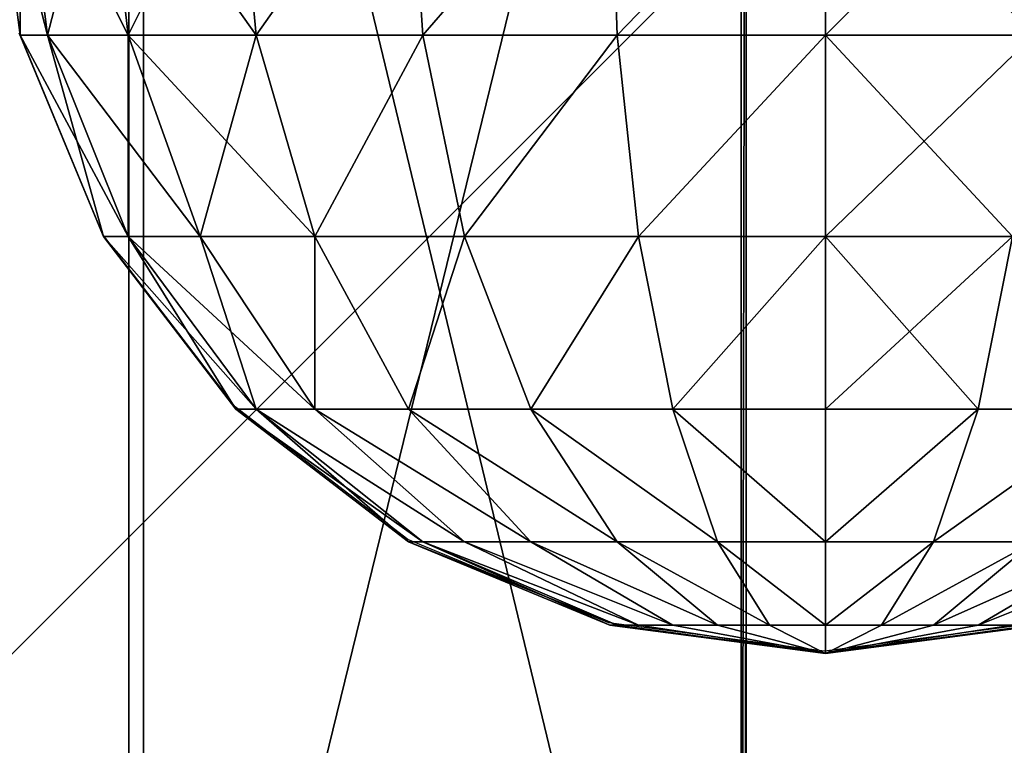
# Model space of a CAD drawing. Units: inches. Extents: x -151 to 233, y -118 to 326.
# Drawn here: x 72 to 75, y 40 to 42 of the extents above; entities that cross this region are included whole.
import ezdxf

# ---------------------------------------------------------------- set-up
doc = ezdxf.new("R2010")
doc.units = ezdxf.units.IN
doc.header["$MEASUREMENT"] = 0
doc.layers.get('0').update_dxf_attribs({"true_color": 0xffffff})
for name, color, linetype, true_color in [('element', 7, 'Continuous', 0xcc6600), ('foundations', 7, 'Continuous', 0x9fa3a3), ('kapsle', 7, 'Continuous', 0xffffff)]:
    doc.layers.add(name, color=color, linetype=linetype, true_color=true_color)
doc.layers.add('strefa', color=40, linetype='Continuous')

# ---------------------------------------------------------------- blocks, each defined once
blk = doc.blocks.new('fundament')
at = {"color": 8, "true_color": 0x727272}
mesh = blk.add_polyface(dxfattribs=at)
corners = [(40, 40), (0, 0), (0, 40), (40, 0)]
mesh.append_faces([[corners[k] for k in face] for face in [(0, 1, 2), (1, 0, 3)]], dxfattribs={"vtx0": -1, "color": 8})
mesh = blk.add_polyface(dxfattribs=at)
corners = [(28.3021, 11.6979, 35), (11.6979, 28.3021, 35), (11.6979, 11.6979, 35), (28.3021, 28.3021, 35)]
mesh.append_faces([[corners[k] for k in face] for face in [(0, 1, 2), (1, 0, 3)]], dxfattribs={"vtx0": -1, "color": 8})
blk = doc.blocks.new('kapsel')
at = {"color": 18, "true_color": 0x000000}
mesh = blk.add_polyface(dxfattribs=at)
corners = [(1.5, 1.9365, 2.134), (1.4824, 1.9365, 2), (2, 2.0046, 2)]
mesh.append_faces([[corners[k] for k in face] for face in [(0, 1, 2)]], dxfattribs={"color": 18})
mesh = blk.add_polyface(dxfattribs=at)
corners = [(2, 2.0046, 2), (1.4824, 1.9365, 2), (1.5, 1.9365, 1.866)]
mesh.append_faces([[corners[k] for k in face] for face in [(0, 1, 2)]], dxfattribs={"color": 18})
mesh = blk.add_polyface(dxfattribs=at)
corners = [(2, 2.0046, 2), (1.5, 1.9365, 1.866), (1.5517, 1.9365, 1.7412)]
mesh.append_faces([[corners[k] for k in face] for face in [(0, 1, 2)]], dxfattribs={"color": 18})
mesh = blk.add_polyface(dxfattribs=at)
corners = [(1.5517, 1.9365, 2.2588), (1.5, 1.9365, 2.134), (2, 2.0046, 2)]
mesh.append_faces([[corners[k] for k in face] for face in [(0, 1, 2)]], dxfattribs={"color": 18})
mesh = blk.add_polyface(dxfattribs=at)
corners = [(1.634, 1.9365, 2.366), (1.5517, 1.9365, 2.2588), (2, 2.0046, 2)]
mesh.append_faces([[corners[k] for k in face] for face in [(0, 1, 2)]], dxfattribs={"color": 18})
mesh = blk.add_polyface(dxfattribs=at)
corners = [(2, 2.0046, 2), (1.5517, 1.9365, 1.7412), (1.634, 1.9365, 1.634)]
mesh.append_faces([[corners[k] for k in face] for face in [(0, 1, 2)]], dxfattribs={"color": 18})
mesh = blk.add_polyface(dxfattribs=at)
corners = [(1.7412, 1.9365, 2.4483), (1.634, 1.9365, 2.366), (2, 2.0046, 2)]
mesh.append_faces([[corners[k] for k in face] for face in [(0, 1, 2)]], dxfattribs={"color": 18})
mesh = blk.add_polyface(dxfattribs=at)
corners = [(2, 2.0046, 2), (1.634, 1.9365, 1.634), (1.7412, 1.9365, 1.5517)]
mesh.append_faces([[corners[k] for k in face] for face in [(0, 1, 2)]], dxfattribs={"color": 18})
mesh = blk.add_polyface(dxfattribs=at)
corners = [(2, 2.0046, 2), (1.7412, 1.9365, 1.5517), (1.866, 1.9365, 1.5)]
mesh.append_faces([[corners[k] for k in face] for face in [(0, 1, 2)]], dxfattribs={"color": 18})
mesh = blk.add_polyface(dxfattribs=at)
corners = [(1.866, 1.9365, 2.5), (1.7412, 1.9365, 2.4483), (2, 2.0046, 2)]
mesh.append_faces([[corners[k] for k in face] for face in [(0, 1, 2)]], dxfattribs={"color": 18})
mesh = blk.add_polyface(dxfattribs=at)
corners = [(2, 2.0046, 2), (1.866, 1.9365, 1.5), (2, 1.9365, 1.4824)]
mesh.append_faces([[corners[k] for k in face] for face in [(0, 1, 2)]], dxfattribs={"color": 18})
mesh = blk.add_polyface(dxfattribs=at)
corners = [(2, 1.9365, 2.5176), (1.866, 1.9365, 2.5), (2, 2.0046, 2)]
mesh.append_faces([[corners[k] for k in face] for face in [(0, 1, 2)]], dxfattribs={"color": 18})
mesh = blk.add_polyface(dxfattribs=at)
corners = [(2, 2.0046, 2), (2, 1.9365, 1.4824), (2.134, 1.9365, 1.5)]
mesh.append_faces([[corners[k] for k in face] for face in [(0, 1, 2)]], dxfattribs={"color": 18})
mesh = blk.add_polyface(dxfattribs=at)
corners = [(2, 1.9365, 2.5176), (2, 2.0046, 2), (2.134, 1.9365, 2.5)]
mesh.append_faces([[corners[k] for k in face] for face in [(0, 1, 2)]], dxfattribs={"color": 18})
mesh = blk.add_polyface(dxfattribs=at)
corners = [(2, 2.0046, 2), (2.4483, 1.9365, 1.7412), (2.5, 1.9365, 1.866)]
mesh.append_faces([[corners[k] for k in face] for face in [(0, 1, 2)]], dxfattribs={"color": 18})
mesh = blk.add_polyface(dxfattribs=at)
corners = [(2.366, 1.9365, 2.366), (2, 2.0046, 2), (2.4483, 1.9365, 2.2588)]
mesh.append_faces([[corners[k] for k in face] for face in [(0, 1, 2)]], dxfattribs={"color": 18})
mesh = blk.add_polyface(dxfattribs=at)
corners = [(2.5, 1.9365, 2.134), (2, 2.0046, 2), (2.5176, 1.9365, 2)]
mesh.append_faces([[corners[k] for k in face] for face in [(0, 1, 2)]], dxfattribs={"color": 18})
mesh = blk.add_polyface(dxfattribs=at)
corners = [(2.2588, 1.9365, 2.4483), (2, 2.0046, 2), (2.366, 1.9365, 2.366)]
mesh.append_faces([[corners[k] for k in face] for face in [(0, 1, 2)]], dxfattribs={"color": 18})
mesh = blk.add_polyface(dxfattribs=at)
corners = [(2.134, 1.9365, 2.5), (2, 2.0046, 2), (2.2588, 1.9365, 2.4483)]
mesh.append_faces([[corners[k] for k in face] for face in [(0, 1, 2)]], dxfattribs={"color": 18})
mesh = blk.add_polyface(dxfattribs=at)
corners = [(2, 2.0046, 2), (2.5, 1.9365, 1.866), (2.5176, 1.9365, 2)]
mesh.append_faces([[corners[k] for k in face] for face in [(0, 1, 2)]], dxfattribs={"color": 18})
mesh = blk.add_polyface(dxfattribs=at)
corners = [(2.4483, 1.9365, 2.2588), (2, 2.0046, 2), (2.5, 1.9365, 2.134)]
mesh.append_faces([[corners[k] for k in face] for face in [(0, 1, 2)]], dxfattribs={"color": 18})
mesh = blk.add_polyface(dxfattribs=at)
corners = [(2, 2.0046, 2), (2.134, 1.9365, 1.5), (2.2588, 1.9365, 1.5517)]
mesh.append_faces([[corners[k] for k in face] for face in [(0, 1, 2)]], dxfattribs={"color": 18})
mesh = blk.add_polyface(dxfattribs=at)
corners = [(2, 2.0046, 2), (2.2588, 1.9365, 1.5517), (2.366, 1.9365, 1.634)]
mesh.append_faces([[corners[k] for k in face] for face in [(0, 1, 2)]], dxfattribs={"color": 18})
mesh = blk.add_polyface(dxfattribs=at)
corners = [(2, 2.0046, 2), (2.366, 1.9365, 1.634), (2.4483, 1.9365, 1.7412)]
mesh.append_faces([[corners[k] for k in face] for face in [(0, 1, 2)]], dxfattribs={"color": 18})
mesh = blk.add_polyface(dxfattribs=at)
corners = [(1.4824, 1.9365, 2), (1.0341, 1.7367, 2.2588), (1, 1.7367, 2), (1.5, 1.9365, 2.134)]
mesh.append_faces([[corners[k] for k in face] for face in [(0, 1, 2), (1, 0, 3)]], dxfattribs={"vtx0": -1, "color": 18})
mesh = blk.add_polyface(dxfattribs=at)
corners = [(1.5, 1.9365, 1.866), (1, 1.7367, 2), (1.0341, 1.7367, 1.7412), (1.4824, 1.9365, 2)]
mesh.append_faces([[corners[k] for k in face] for face in [(0, 1, 2), (1, 0, 3)]], dxfattribs={"vtx0": -1, "color": 18})
mesh = blk.add_polyface(dxfattribs=at)
corners = [(1.5517, 1.9365, 2.2588), (1.0341, 1.7367, 2.2588), (1.5, 1.9365, 2.134), (1.134, 1.7367, 2.5)]
mesh.append_faces([[corners[k] for k in face] for face in [(0, 1, 2), (1, 0, 3)]], dxfattribs={"vtx0": -1, "color": 18})
mesh = blk.add_polyface(dxfattribs=at)
corners = [(1.5517, 1.9365, 1.7412), (1.0341, 1.7367, 1.7412), (1.134, 1.7367, 1.5), (1.5, 1.9365, 1.866)]
mesh.append_faces([[corners[k] for k in face] for face in [(0, 1, 2), (1, 0, 3)]], dxfattribs={"vtx0": -1, "color": 18})
mesh = blk.add_polyface(dxfattribs=at)
corners = [(1.634, 1.9365, 1.634), (1.134, 1.7367, 1.5), (1.2929, 1.7367, 1.2929), (1.5517, 1.9365, 1.7412)]
mesh.append_faces([[corners[k] for k in face] for face in [(0, 1, 2), (1, 0, 3)]], dxfattribs={"vtx0": -1, "color": 18})
mesh = blk.add_polyface(dxfattribs=at)
corners = [(1.634, 1.9365, 2.366), (1.134, 1.7367, 2.5), (1.5517, 1.9365, 2.2588), (1.2929, 1.7367, 2.7071)]
mesh.append_faces([[corners[k] for k in face] for face in [(0, 1, 2), (1, 0, 3)]], dxfattribs={"vtx0": -1, "color": 18})
mesh = blk.add_polyface(dxfattribs=at)
corners = [(1.7412, 1.9365, 1.5517), (1.2929, 1.7367, 1.2929), (1.5, 1.7367, 1.134), (1.634, 1.9365, 1.634)]
mesh.append_faces([[corners[k] for k in face] for face in [(0, 1, 2), (1, 0, 3)]], dxfattribs={"vtx0": -1, "color": 18})
mesh = blk.add_polyface(dxfattribs=at)
corners = [(1.7412, 1.9365, 2.4483), (1.2929, 1.7367, 2.7071), (1.634, 1.9365, 2.366), (1.5, 1.7367, 2.866)]
mesh.append_faces([[corners[k] for k in face] for face in [(0, 1, 2), (1, 0, 3)]], dxfattribs={"vtx0": -1, "color": 18})
mesh = blk.add_polyface(dxfattribs=at)
corners = [(1.866, 1.9365, 1.5), (1.5, 1.7367, 1.134), (1.7412, 1.7367, 1.0341), (1.7412, 1.9365, 1.5517)]
mesh.append_faces([[corners[k] for k in face] for face in [(0, 1, 2), (1, 0, 3)]], dxfattribs={"vtx0": -1, "color": 18})
mesh = blk.add_polyface(dxfattribs=at)
corners = [(1.866, 1.9365, 2.5), (1.5, 1.7367, 2.866), (1.7412, 1.9365, 2.4483), (1.7412, 1.7367, 2.9659)]
mesh.append_faces([[corners[k] for k in face] for face in [(0, 1, 2), (1, 0, 3)]], dxfattribs={"vtx0": -1, "color": 18})
mesh = blk.add_polyface(dxfattribs=at)
corners = [(2, 1.9365, 1.4824), (1.7412, 1.7367, 1.0341), (2, 1.7367, 1), (1.866, 1.9365, 1.5)]
mesh.append_faces([[corners[k] for k in face] for face in [(0, 1, 2), (1, 0, 3)]], dxfattribs={"vtx0": -1, "color": 18})
mesh = blk.add_polyface(dxfattribs=at)
corners = [(2, 1.9365, 2.5176), (1.7412, 1.7367, 2.9659), (1.866, 1.9365, 2.5), (2, 1.7367, 3)]
mesh.append_faces([[corners[k] for k in face] for face in [(0, 1, 2), (1, 0, 3)]], dxfattribs={"vtx0": -1, "color": 18})
mesh = blk.add_polyface(dxfattribs=at)
corners = [(2.2588, 1.7367, 1.0341), (2, 1.9365, 1.4824), (2, 1.7367, 1), (2.134, 1.9365, 1.5)]
mesh.append_faces([[corners[k] for k in face] for face in [(0, 1, 2), (1, 0, 3)]], dxfattribs={"vtx0": -1, "color": 18})
mesh = blk.add_polyface(dxfattribs=at)
corners = [(2.2588, 1.7367, 2.9659), (2, 1.9365, 2.5176), (2.134, 1.9365, 2.5), (2, 1.7367, 3)]
mesh.append_faces([[corners[k] for k in face] for face in [(0, 1, 2), (1, 0, 3)]], dxfattribs={"vtx0": -1, "color": 18})
mesh = blk.add_polyface(dxfattribs=at)
corners = [(2.5, 1.7367, 2.866), (2.134, 1.9365, 2.5), (2.2588, 1.9365, 2.4483), (2.2588, 1.7367, 2.9659)]
mesh.append_faces([[corners[k] for k in face] for face in [(0, 1, 2), (1, 0, 3)]], dxfattribs={"vtx0": -1, "color": 18})
mesh = blk.add_polyface(dxfattribs=at)
corners = [(2.5, 1.7367, 1.134), (2.134, 1.9365, 1.5), (2.2588, 1.7367, 1.0341), (2.2588, 1.9365, 1.5517)]
mesh.append_faces([[corners[k] for k in face] for face in [(0, 1, 2), (1, 0, 3)]], dxfattribs={"vtx0": -1, "color": 18})
mesh = blk.add_polyface(dxfattribs=at)
corners = [(2.7071, 1.7367, 2.7071), (2.2588, 1.9365, 2.4483), (2.366, 1.9365, 2.366), (2.5, 1.7367, 2.866)]
mesh.append_faces([[corners[k] for k in face] for face in [(0, 1, 2), (1, 0, 3)]], dxfattribs={"vtx0": -1, "color": 18})
mesh = blk.add_polyface(dxfattribs=at)
corners = [(2.7071, 1.7367, 1.2929), (2.2588, 1.9365, 1.5517), (2.5, 1.7367, 1.134), (2.366, 1.9365, 1.634)]
mesh.append_faces([[corners[k] for k in face] for face in [(0, 1, 2), (1, 0, 3)]], dxfattribs={"vtx0": -1, "color": 18})
mesh = blk.add_polyface(dxfattribs=at)
corners = [(2.866, 1.7367, 2.5), (2.366, 1.9365, 2.366), (2.4483, 1.9365, 2.2588), (2.7071, 1.7367, 2.7071)]
mesh.append_faces([[corners[k] for k in face] for face in [(0, 1, 2), (1, 0, 3)]], dxfattribs={"vtx0": -1, "color": 18})
mesh = blk.add_polyface(dxfattribs=at)
corners = [(2.866, 1.7367, 1.5), (2.366, 1.9365, 1.634), (2.7071, 1.7367, 1.2929), (2.4483, 1.9365, 1.7412)]
mesh.append_faces([[corners[k] for k in face] for face in [(0, 1, 2), (1, 0, 3)]], dxfattribs={"vtx0": -1, "color": 18})
mesh = blk.add_polyface(dxfattribs=at)
corners = [(1.0341, 1.7367, 1.7412), (0.5858, 1.4188, 2), (0.634, 1.4188, 1.634), (1, 1.7367, 2)]
mesh.append_faces([[corners[k] for k in face] for face in [(0, 1, 2), (1, 0, 3)]], dxfattribs={"vtx0": -1, "color": 18})
mesh = blk.add_polyface(dxfattribs=at)
corners = [(1, 1.7367, 2), (0.634, 1.4188, 2.366), (0.5858, 1.4188, 2), (1.0341, 1.7367, 2.2588)]
mesh.append_faces([[corners[k] for k in face] for face in [(0, 1, 2), (1, 0, 3)]], dxfattribs={"vtx0": -1, "color": 18})
mesh = blk.add_polyface(dxfattribs=at)
corners = [(1.134, 1.7367, 2.5), (0.634, 1.4188, 2.366), (1.0341, 1.7367, 2.2588), (0.7753, 1.4188, 2.7071)]
mesh.append_faces([[corners[k] for k in face] for face in [(0, 1, 2), (1, 0, 3)]], dxfattribs={"vtx0": -1, "color": 18})
mesh = blk.add_polyface(dxfattribs=at)
corners = [(1.134, 1.7367, 1.5), (0.634, 1.4188, 1.634), (0.7753, 1.4188, 1.2929), (1.0341, 1.7367, 1.7412)]
mesh.append_faces([[corners[k] for k in face] for face in [(0, 1, 2), (1, 0, 3)]], dxfattribs={"vtx0": -1, "color": 18})
mesh = blk.add_polyface(dxfattribs=at)
corners = [(1.2929, 1.7367, 2.7071), (0.7753, 1.4188, 2.7071), (1.134, 1.7367, 2.5), (1, 1.4188, 3)]
mesh.append_faces([[corners[k] for k in face] for face in [(0, 1, 2), (1, 0, 3)]], dxfattribs={"vtx0": -1, "color": 18})
mesh = blk.add_polyface(dxfattribs=at)
corners = [(1.2929, 1.7367, 1.2929), (0.7753, 1.4188, 1.2929), (1, 1.4188, 1), (1.134, 1.7367, 1.5)]
mesh.append_faces([[corners[k] for k in face] for face in [(0, 1, 2), (1, 0, 3)]], dxfattribs={"vtx0": -1, "color": 18})
mesh = blk.add_polyface(dxfattribs=at)
corners = [(1.5, 1.7367, 2.866), (1, 1.4188, 3), (1.2929, 1.7367, 2.7071), (1.2929, 1.4188, 3.2247)]
mesh.append_faces([[corners[k] for k in face] for face in [(0, 1, 2), (1, 0, 3)]], dxfattribs={"vtx0": -1, "color": 18})
mesh = blk.add_polyface(dxfattribs=at)
corners = [(1.5, 1.7367, 1.134), (1, 1.4188, 1), (1.2929, 1.4188, 0.7753), (1.2929, 1.7367, 1.2929)]
mesh.append_faces([[corners[k] for k in face] for face in [(0, 1, 2), (1, 0, 3)]], dxfattribs={"vtx0": -1, "color": 18})
mesh = blk.add_polyface(dxfattribs=at)
corners = [(1.7412, 1.7367, 1.0341), (1.2929, 1.4188, 0.7753), (1.634, 1.4188, 0.634), (1.5, 1.7367, 1.134)]
mesh.append_faces([[corners[k] for k in face] for face in [(0, 1, 2), (1, 0, 3)]], dxfattribs={"vtx0": -1, "color": 18})
mesh = blk.add_polyface(dxfattribs=at)
corners = [(1.7412, 1.7367, 2.9659), (1.2929, 1.4188, 3.2247), (1.5, 1.7367, 2.866), (1.634, 1.4188, 3.366)]
mesh.append_faces([[corners[k] for k in face] for face in [(0, 1, 2), (1, 0, 3)]], dxfattribs={"vtx0": -1, "color": 18})
mesh = blk.add_polyface(dxfattribs=at)
corners = [(2, 1.7367, 1), (1.634, 1.4188, 0.634), (2, 1.4188, 0.5858), (1.7412, 1.7367, 1.0341)]
mesh.append_faces([[corners[k] for k in face] for face in [(0, 1, 2), (1, 0, 3)]], dxfattribs={"vtx0": -1, "color": 18})
mesh = blk.add_polyface(dxfattribs=at)
corners = [(2, 1.7367, 3), (1.634, 1.4188, 3.366), (1.7412, 1.7367, 2.9659), (2, 1.4188, 3.4142)]
mesh.append_faces([[corners[k] for k in face] for face in [(0, 1, 2), (1, 0, 3)]], dxfattribs={"vtx0": -1, "color": 18})
mesh = blk.add_polyface(dxfattribs=at)
corners = [(2.366, 1.4188, 0.634), (2, 1.7367, 1), (2, 1.4188, 0.5858), (2.2588, 1.7367, 1.0341)]
mesh.append_faces([[corners[k] for k in face] for face in [(0, 1, 2), (1, 0, 3)]], dxfattribs={"vtx0": -1, "color": 18})
mesh = blk.add_polyface(dxfattribs=at)
corners = [(2.366, 1.4188, 3.366), (2, 1.7367, 3), (2.2588, 1.7367, 2.9659), (2, 1.4188, 3.4142)]
mesh.append_faces([[corners[k] for k in face] for face in [(0, 1, 2), (1, 0, 3)]], dxfattribs={"vtx0": -1, "color": 18})
mesh = blk.add_polyface(dxfattribs=at)
corners = [(2.7071, 1.4188, 3.2247), (2.2588, 1.7367, 2.9659), (2.5, 1.7367, 2.866), (2.366, 1.4188, 3.366)]
mesh.append_faces([[corners[k] for k in face] for face in [(0, 1, 2), (1, 0, 3)]], dxfattribs={"vtx0": -1, "color": 18})
mesh = blk.add_polyface(dxfattribs=at)
corners = [(2.7071, 1.4188, 0.7753), (2.2588, 1.7367, 1.0341), (2.366, 1.4188, 0.634), (2.5, 1.7367, 1.134)]
mesh.append_faces([[corners[k] for k in face] for face in [(0, 1, 2), (1, 0, 3)]], dxfattribs={"vtx0": -1, "color": 18})
mesh = blk.add_polyface(dxfattribs=at)
corners = [(0.327, 1.0046, 1.5517), (0.5858, 1.4188, 2), (0.2679, 1.0046, 2), (0.634, 1.4188, 1.634)]
mesh.append_faces([[corners[k] for k in face] for face in [(0, 1, 2), (1, 0, 3)]], dxfattribs={"vtx0": -1, "color": 18})
mesh = blk.add_polyface(dxfattribs=at)
corners = [(0.2679, 1.0046, 2), (0.634, 1.4188, 2.366), (0.327, 1.0046, 2.4483), (0.5858, 1.4188, 2)]
mesh.append_faces([[corners[k] for k in face] for face in [(0, 1, 2), (1, 0, 3)]], dxfattribs={"vtx0": -1, "color": 18})
mesh = blk.add_polyface(dxfattribs=at)
corners = [(0.5, 1.0046, 1.134), (0.634, 1.4188, 1.634), (0.327, 1.0046, 1.5517), (0.7753, 1.4188, 1.2929)]
mesh.append_faces([[corners[k] for k in face] for face in [(0, 1, 2), (1, 0, 3)]], dxfattribs={"vtx0": -1, "color": 18})
mesh = blk.add_polyface(dxfattribs=at)
corners = [(0.327, 1.0046, 2.4483), (0.7753, 1.4188, 2.7071), (0.5, 1.0046, 2.866), (0.634, 1.4188, 2.366)]
mesh.append_faces([[corners[k] for k in face] for face in [(0, 1, 2), (1, 0, 3)]], dxfattribs={"vtx0": -1, "color": 18})
mesh = blk.add_polyface(dxfattribs=at)
corners = [(0.7753, 1.0046, 0.7753), (0.7753, 1.4188, 1.2929), (0.5, 1.0046, 1.134), (1, 1.4188, 1)]
mesh.append_faces([[corners[k] for k in face] for face in [(0, 1, 2), (1, 0, 3)]], dxfattribs={"vtx0": -1, "color": 18})
mesh = blk.add_polyface(dxfattribs=at)
corners = [(0.7753, 1.4188, 2.7071), (0.7753, 1.0046, 3.2247), (0.5, 1.0046, 2.866), (1, 1.4188, 3)]
mesh.append_faces([[corners[k] for k in face] for face in [(0, 1, 2), (1, 0, 3)]], dxfattribs={"vtx0": -1, "color": 18})
mesh = blk.add_polyface(dxfattribs=at)
corners = [(1.134, 1.0046, 0.5), (1, 1.4188, 1), (0.7753, 1.0046, 0.7753), (1.2929, 1.4188, 0.7753)]
mesh.append_faces([[corners[k] for k in face] for face in [(0, 1, 2), (1, 0, 3)]], dxfattribs={"vtx0": -1, "color": 18})
mesh = blk.add_polyface(dxfattribs=at)
corners = [(1, 1.4188, 3), (1.134, 1.0046, 3.5), (0.7753, 1.0046, 3.2247), (1.2929, 1.4188, 3.2247)]
mesh.append_faces([[corners[k] for k in face] for face in [(0, 1, 2), (1, 0, 3)]], dxfattribs={"vtx0": -1, "color": 18})
mesh = blk.add_polyface(dxfattribs=at)
corners = [(1.5517, 1.0046, 0.327), (1.2929, 1.4188, 0.7753), (1.134, 1.0046, 0.5), (1.634, 1.4188, 0.634)]
mesh.append_faces([[corners[k] for k in face] for face in [(0, 1, 2), (1, 0, 3)]], dxfattribs={"vtx0": -1, "color": 18})
mesh = blk.add_polyface(dxfattribs=at)
corners = [(1.2929, 1.4188, 3.2247), (1.5517, 1.0046, 3.673), (1.134, 1.0046, 3.5), (1.634, 1.4188, 3.366)]
mesh.append_faces([[corners[k] for k in face] for face in [(0, 1, 2), (1, 0, 3)]], dxfattribs={"vtx0": -1, "color": 18})
mesh = blk.add_polyface(dxfattribs=at)
corners = [(2, 1.0046, 0.2679), (1.634, 1.4188, 0.634), (1.5517, 1.0046, 0.327), (2, 1.4188, 0.5858)]
mesh.append_faces([[corners[k] for k in face] for face in [(0, 1, 2), (1, 0, 3)]], dxfattribs={"vtx0": -1, "color": 18})
mesh = blk.add_polyface(dxfattribs=at)
corners = [(1.634, 1.4188, 3.366), (2, 1.0046, 3.7321), (1.5517, 1.0046, 3.673), (2, 1.4188, 3.4142)]
mesh.append_faces([[corners[k] for k in face] for face in [(0, 1, 2), (1, 0, 3)]], dxfattribs={"vtx0": -1, "color": 18})
mesh = blk.add_polyface(dxfattribs=at)
corners = [(2.4483, 1.0046, 0.327), (2, 1.4188, 0.5858), (2, 1.0046, 0.2679), (2.366, 1.4188, 0.634)]
mesh.append_faces([[corners[k] for k in face] for face in [(0, 1, 2), (1, 0, 3)]], dxfattribs={"vtx0": -1, "color": 18})
mesh = blk.add_polyface(dxfattribs=at)
corners = [(2.366, 1.4188, 3.366), (2, 1.0046, 3.7321), (2, 1.4188, 3.4142), (2.4483, 1.0046, 3.673)]
mesh.append_faces([[corners[k] for k in face] for face in [(0, 1, 2), (1, 0, 3)]], dxfattribs={"vtx0": -1, "color": 18})
mesh = blk.add_polyface(dxfattribs=at)
corners = [(2.4483, 1.0046, 0.327), (2.7071, 1.4188, 0.7753), (2.366, 1.4188, 0.634), (2.866, 1.0046, 0.5)]
mesh.append_faces([[corners[k] for k in face] for face in [(0, 1, 2), (1, 0, 3)]], dxfattribs={"vtx0": -1, "color": 18})
mesh = blk.add_polyface(dxfattribs=at)
corners = [(2.7071, 1.4188, 3.2247), (2.4483, 1.0046, 3.673), (2.366, 1.4188, 3.366), (2.866, 1.0046, 3.5)]
mesh.append_faces([[corners[k] for k in face] for face in [(0, 1, 2), (1, 0, 3)]], dxfattribs={"vtx0": -1, "color": 18})
mesh = blk.add_polyface(dxfattribs=at)
corners = [(0.0681, 0.5222, 2), (0.327, 1.0046, 2.4483), (0.134, 0.5222, 2.5), (0.2679, 1.0046, 2)]
mesh.append_faces([[corners[k] for k in face] for face in [(0, 1, 2), (1, 0, 3)]], dxfattribs={"vtx0": -1, "color": 18})
mesh = blk.add_polyface(dxfattribs=at)
corners = [(0.134, 0.5222, 1.5), (0.2679, 1.0046, 2), (0.0681, 0.5222, 2), (0.327, 1.0046, 1.5517)]
mesh.append_faces([[corners[k] for k in face] for face in [(0, 1, 2), (1, 0, 3)]], dxfattribs={"vtx0": -1, "color": 18})
mesh = blk.add_polyface(dxfattribs=at)
corners = [(0.327, 0.5222, 1.0341), (0.327, 1.0046, 1.5517), (0.134, 0.5222, 1.5), (0.5, 1.0046, 1.134)]
mesh.append_faces([[corners[k] for k in face] for face in [(0, 1, 2), (1, 0, 3)]], dxfattribs={"vtx0": -1, "color": 18})
mesh = blk.add_polyface(dxfattribs=at)
corners = [(0.134, 0.5222, 2.5), (0.5, 1.0046, 2.866), (0.327, 0.5222, 2.9659), (0.327, 1.0046, 2.4483)]
mesh.append_faces([[corners[k] for k in face] for face in [(0, 1, 2), (1, 0, 3)]], dxfattribs={"vtx0": -1, "color": 18})
mesh = blk.add_polyface(dxfattribs=at)
corners = [(0.634, 0.5222, 0.634), (0.5, 1.0046, 1.134), (0.327, 0.5222, 1.0341), (0.7753, 1.0046, 0.7753)]
mesh.append_faces([[corners[k] for k in face] for face in [(0, 1, 2), (1, 0, 3)]], dxfattribs={"vtx0": -1, "color": 18})
mesh = blk.add_polyface(dxfattribs=at)
corners = [(0.327, 0.5222, 2.9659), (0.7753, 1.0046, 3.2247), (0.634, 0.5222, 3.366), (0.5, 1.0046, 2.866)]
mesh.append_faces([[corners[k] for k in face] for face in [(0, 1, 2), (1, 0, 3)]], dxfattribs={"vtx0": -1, "color": 18})
mesh = blk.add_polyface(dxfattribs=at)
corners = [(1.0341, 0.5222, 0.327), (0.7753, 1.0046, 0.7753), (0.634, 0.5222, 0.634), (1.134, 1.0046, 0.5)]
mesh.append_faces([[corners[k] for k in face] for face in [(0, 1, 2), (1, 0, 3)]], dxfattribs={"vtx0": -1, "color": 18})
mesh = blk.add_polyface(dxfattribs=at)
corners = [(0.7753, 1.0046, 3.2247), (1.0341, 0.5222, 3.673), (0.634, 0.5222, 3.366), (1.134, 1.0046, 3.5)]
mesh.append_faces([[corners[k] for k in face] for face in [(0, 1, 2), (1, 0, 3)]], dxfattribs={"vtx0": -1, "color": 18})
mesh = blk.add_polyface(dxfattribs=at)
corners = [(1.5, 0.5222, 0.134), (1.134, 1.0046, 0.5), (1.0341, 0.5222, 0.327), (1.5517, 1.0046, 0.327)]
mesh.append_faces([[corners[k] for k in face] for face in [(0, 1, 2), (1, 0, 3)]], dxfattribs={"vtx0": -1, "color": 18})
mesh = blk.add_polyface(dxfattribs=at)
corners = [(1.134, 1.0046, 3.5), (1.5, 0.5222, 3.866), (1.0341, 0.5222, 3.673), (1.5517, 1.0046, 3.673)]
mesh.append_faces([[corners[k] for k in face] for face in [(0, 1, 2), (1, 0, 3)]], dxfattribs={"vtx0": -1, "color": 18})
mesh = blk.add_polyface(dxfattribs=at)
corners = [(2, 0.5222, 0.0681), (1.5517, 1.0046, 0.327), (1.5, 0.5222, 0.134), (2, 1.0046, 0.2679)]
mesh.append_faces([[corners[k] for k in face] for face in [(0, 1, 2), (1, 0, 3)]], dxfattribs={"vtx0": -1, "color": 18})
mesh = blk.add_polyface(dxfattribs=at)
corners = [(1.5517, 1.0046, 3.673), (2, 0.5222, 3.9319), (1.5, 0.5222, 3.866), (2, 1.0046, 3.7321)]
mesh.append_faces([[corners[k] for k in face] for face in [(0, 1, 2), (1, 0, 3)]], dxfattribs={"vtx0": -1, "color": 18})
mesh = blk.add_polyface(dxfattribs=at)
corners = [(2.5, 0.5222, 0.134), (2, 1.0046, 0.2679), (2, 0.5222, 0.0681), (2.4483, 1.0046, 0.327)]
mesh.append_faces([[corners[k] for k in face] for face in [(0, 1, 2), (1, 0, 3)]], dxfattribs={"vtx0": -1, "color": 18})
mesh = blk.add_polyface(dxfattribs=at)
corners = [(2.4483, 1.0046, 3.673), (2, 0.5222, 3.9319), (2, 1.0046, 3.7321), (2.5, 0.5222, 3.866)]
mesh.append_faces([[corners[k] for k in face] for face in [(0, 1, 2), (1, 0, 3)]], dxfattribs={"vtx0": -1, "color": 18})
mesh = blk.add_polyface(dxfattribs=at)
corners = [(0, 0.0046, 2), (0.134, 0.5222, 2.5), (0.0681, 0.0046, 2.5176), (0.0681, 0.5222, 2)]
mesh.append_faces([[corners[k] for k in face] for face in [(0, 1, 2), (1, 0, 3)]], dxfattribs={"vtx0": -1, "color": 18})
mesh = blk.add_polyface(dxfattribs=at)
corners = [(0.0681, 0.0046, 1.4824), (0.0681, 0.5222, 2), (0, 0.0046, 2), (0.134, 0.5222, 1.5)]
mesh.append_faces([[corners[k] for k in face] for face in [(0, 1, 2), (1, 0, 3)]], dxfattribs={"vtx0": -1, "color": 18})
mesh = blk.add_polyface(dxfattribs=at)
corners = [(0.0681, 0.0046, 2.5176), (0.327, 0.5222, 2.9659), (0.2679, 0.0046, 3), (0.134, 0.5222, 2.5)]
mesh.append_faces([[corners[k] for k in face] for face in [(0, 1, 2), (1, 0, 3)]], dxfattribs={"vtx0": -1, "color": 18})
mesh = blk.add_polyface(dxfattribs=at)
corners = [(0.2679, 0.0046, 1), (0.134, 0.5222, 1.5), (0.0681, 0.0046, 1.4824), (0.327, 0.5222, 1.0341)]
mesh.append_faces([[corners[k] for k in face] for face in [(0, 1, 2), (1, 0, 3)]], dxfattribs={"vtx0": -1, "color": 18})
mesh = blk.add_polyface(dxfattribs=at)
corners = [(0.5858, 0.0046, 0.5858), (0.327, 0.5222, 1.0341), (0.2679, 0.0046, 1), (0.634, 0.5222, 0.634)]
mesh.append_faces([[corners[k] for k in face] for face in [(0, 1, 2), (1, 0, 3)]], dxfattribs={"vtx0": -1, "color": 18})
mesh = blk.add_polyface(dxfattribs=at)
corners = [(0.2679, 0.0046, 3), (0.634, 0.5222, 3.366), (0.5858, 0.0046, 3.4142), (0.327, 0.5222, 2.9659)]
mesh.append_faces([[corners[k] for k in face] for face in [(0, 1, 2), (1, 0, 3)]], dxfattribs={"vtx0": -1, "color": 18})
mesh = blk.add_polyface(dxfattribs=at)
corners = [(1, 0.0046, 0.2679), (0.634, 0.5222, 0.634), (0.5858, 0.0046, 0.5858), (1.0341, 0.5222, 0.327)]
mesh.append_faces([[corners[k] for k in face] for face in [(0, 1, 2), (1, 0, 3)]], dxfattribs={"vtx0": -1, "color": 18})
mesh = blk.add_polyface(dxfattribs=at)
corners = [(0.634, 0.5222, 3.366), (1, 0.0046, 3.7321), (0.5858, 0.0046, 3.4142), (1.0341, 0.5222, 3.673)]
mesh.append_faces([[corners[k] for k in face] for face in [(0, 1, 2), (1, 0, 3)]], dxfattribs={"vtx0": -1, "color": 18})
mesh = blk.add_polyface(dxfattribs=at)
corners = [(1.4824, 0.0046, 0.0681), (1.0341, 0.5222, 0.327), (1, 0.0046, 0.2679), (1.5, 0.5222, 0.134)]
mesh.append_faces([[corners[k] for k in face] for face in [(0, 1, 2), (1, 0, 3)]], dxfattribs={"vtx0": -1, "color": 18})
mesh = blk.add_polyface(dxfattribs=at)
corners = [(1.0341, 0.5222, 3.673), (1.4824, 0.0046, 3.9319), (1, 0.0046, 3.7321), (1.5, 0.5222, 3.866)]
mesh.append_faces([[corners[k] for k in face] for face in [(0, 1, 2), (1, 0, 3)]], dxfattribs={"vtx0": -1, "color": 18})
mesh = blk.add_polyface(dxfattribs=at)
corners = [(2, 0.0046), (1.5, 0.5222, 0.134), (1.4824, 0.0046, 0.0681), (2, 0.5222, 0.0681)]
mesh.append_faces([[corners[k] for k in face] for face in [(0, 1, 2), (1, 0, 3)]], dxfattribs={"vtx0": -1, "color": 18})
mesh = blk.add_polyface(dxfattribs=at)
corners = [(1.5, 0.5222, 3.866), (2, 0.0046, 4), (1.4824, 0.0046, 3.9319), (2, 0.5222, 3.9319)]
mesh.append_faces([[corners[k] for k in face] for face in [(0, 1, 2), (1, 0, 3)]], dxfattribs={"vtx0": -1, "color": 18})
mesh = blk.add_polyface(dxfattribs=at)
corners = [(2, 0.0046), (2.5, 0.5222, 0.134), (2, 0.5222, 0.0681), (2.5176, 0.0046, 0.0681)]
mesh.append_faces([[corners[k] for k in face] for face in [(0, 1, 2), (1, 0, 3)]], dxfattribs={"vtx0": -1, "color": 18})
mesh = blk.add_polyface(dxfattribs=at)
corners = [(2, 0.5222, 3.9319), (2.5176, 0.0046, 3.9319), (2, 0.0046, 4), (2.5, 0.5222, 3.866)]
mesh.append_faces([[corners[k] for k in face] for face in [(0, 1, 2), (1, 0, 3)]], dxfattribs={"vtx0": -1, "color": 18})
blk = doc.blocks.new('Group_17')
at = {"layer": 'kapsle', "zscale": -1, "rotation": 179.9999999999999}
blk.add_blockref('kapsel', (4, 1.6886, 4), dxfattribs=at)
blk = doc.blocks.new('Group_15')
at = {"layer": 'kapsle', "zscale": -1, "rotation": 179.9999999999999}
blk.add_blockref('kapsel', (4, 1.6886, 4), dxfattribs=at)
blk = doc.blocks.new('Group_21')
at = {"layer": 'element', "color": 250, "true_color": 0x1c1c1c}
mesh = blk.add_polyface(dxfattribs=at)
corners = [(62.2022, -1, 40.9145), (59.3412, -7, 47.3113), (62.2022, -7, 40.9145), (59.3412, -1, 47.3113)]
mesh.append_faces([[corners[k] for k in face] for face in [(0, 1, 2), (1, 0, 3)]], dxfattribs={"vtx0": -1, "color": 250})
mesh = blk.add_polyface(dxfattribs=at)
corners = [(59.3978, -1, 13.7921), (62.2372, -7, 20.1985), (59.3978, -7, 13.7921), (62.2372, -1, 20.1985)]
mesh.append_faces([[corners[k] for k in face] for face in [(0, 1, 2), (1, 0, 3)]], dxfattribs={"vtx0": -1, "color": 250})
mesh = blk.add_polyface(dxfattribs=at)
corners = [(63.6707, -1, 34.0627), (62.2022, -7, 40.9145), (63.6707, -7, 34.0627), (62.2022, -1, 40.9145)]
mesh.append_faces([[corners[k] for k in face] for face in [(0, 1, 2), (1, 0, 3)]], dxfattribs={"vtx0": -1, "color": 250})
mesh = blk.add_polyface(dxfattribs=at)
corners = [(62.2372, -1, 20.1985), (63.6825, -7, 27.0553), (62.2372, -7, 20.1985), (63.6825, -1, 27.0553)]
mesh.append_faces([[corners[k] for k in face] for face in [(0, 1, 2), (1, 0, 3)]], dxfattribs={"vtx0": -1, "color": 250})
mesh = blk.add_polyface(dxfattribs=at)
corners = [(63.6825, -1, 27.0553), (63.6707, -7, 34.0627), (63.6825, -7, 27.0553), (63.6707, -1, 34.0627)]
mesh.append_faces([[corners[k] for k in face] for face in [(0, 1, 2), (1, 0, 3)]], dxfattribs={"vtx0": -1, "color": 250})
blk = doc.blocks.new('Group_23')
at = {"layer": 'element'}
blk.add_blockref('Group_21', (3.0005, 8, 3.0165), dxfattribs=at)
blk = doc.blocks.new('0812')
for p, q in [((31.789, -62.8158), (31.5892, -62.3334)), ((32.1068, -63.23), (31.789, -62.8158)), ((32.521, -63.5479), (32.1068, -63.23)), ((33.0034, -63.7477), (32.521, -63.5479)), ((33.3305, -63.7907), (33.0034, -63.7477)), ((34.0386, -63.7477), (33.521, -63.8158)), ((33.521, -63.8158), (33.3305, -63.7907)), ((33.3305, -63.7907), (33.3305, -65.9984))]:
    blk.add_line(p, q)

msp = doc.modelspace()

# ---------------------------------------------------------------- block references
at = {"layer": 'element'}
msp.add_blockref('Group_23', (7.4487, 37.0808, 15.5242), dxfattribs=at)
at = {"layer": 'foundations'}
msp.add_blockref('fundament', (59.3047, 27.196, -59.0962), dxfattribs=at)
at = {"layer": 'kapsle', "extrusion": (0, 0, -1), "zscale": -1}
for name, p in [('Group_15', (-76.3222, 40.5794, -64.2027)), ('Group_17', (-76.3222, 40.5794, -29.9007))]:
    msp.add_blockref(name, p, dxfattribs=at)
at = {"layer": 'strefa'}
msp.add_blockref('0812', (40.799, 104.0844), dxfattribs=at)

doc.saveas('drawing.dxf')
